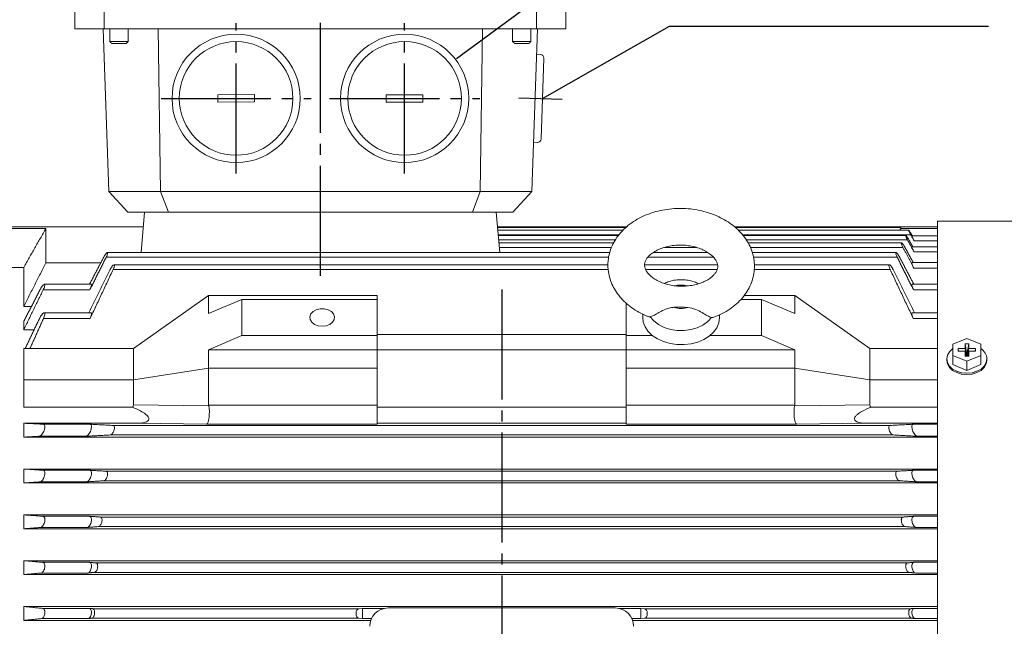
# Model space of a CAD drawing. Units: millimetres. Extents: x -791 to 339, y -413 to 475.
# Drawn here: x -566 to -298, y 28 to 194 of the extents above; entities that cross this region are included whole.
import ezdxf

# ---------------------------------------------------------------- set-up
doc = ezdxf.new("R2010")
doc.units = ezdxf.units.MM
doc.linetypes.add('EB_DASHDOT', pattern=[39, 30, -3, 3, -3])
doc.layers.get('0').update_dxf_attribs({"lineweight": 0})
doc.layers.add('CAXA1', color=1, linetype='EB_DASHDOT', lineweight=25)
doc.layers.add('CAXA4', color=3, linetype='Continuous', lineweight=25)
doc.styles.get("Standard").update_dxf_attribs({"font": 'txt', "bigfont": 'gbcbig.shx'})
doc.dimstyles.new('ISO-25', dxfattribs={"dimscale": 3, "dimtxt": 3.5, "dimasz": 3.5, "dimexe": 2, "dimexo": 0, "dimgap": 1, "dimtad": 1, "dimdec": 3, "dimdsep": 46, "dimtxsty": 'Standard', "dimcen": 0, "dimdle": 5, "dimadec": 0, "dimazin": 0, "dimtfac": 1, "dimtdec": 3, "dimtofl": 0, "dimtmove": 0, "dimatfit": 3, "dimfxl": 0, "dimarcsym": 0})

# ---------------------------------------------------------------- blocks, each defined once
blk = doc.blocks.new('*D2')
at = {"layer": 'CAXA4', "linetype": 'Continuous', "lineweight": 25}
for points in [[(-692.73, 226.03), (-682.23, 227.34), (-682.23, 224.72)], [(-484.23, 226.03), (-494.73, 227.34), (-494.73, 224.72)]]:
    blk.add_hatch(color=0, dxfattribs=at).paths.add_polyline_path(points, flags=0)
at = {"layer": 'CAXA4', "color": 0, "linetype": 'Continuous', "lineweight": 25}
for p, q in [((-692.73, 27.17), (-692.73, 232.03)), ((-484.23, 221.34), (-484.23, 232.03)), ((-692.73, 226.03), (-484.23, 226.03))]:
    blk.add_line(p, q, dxfattribs=at)
at = {"layer": 'CAXA4', "color": 0, "linetype": 'Continuous', "lineweight": 25, "insert": (-606.49, 241.47), "char_height": 10.5, "attachment_point": 1}
blk.add_mtext('\\fFangSong_GB2312|b0|i0|p0;208.5', dxfattribs=at)
blk = doc.blocks.new('CAXBLOCK0', base_point=(-447.03, 183.18))
at = {"layer": 'CAXA4', "linetype": 'Continuous', "lineweight": 25}
for p, q in [((-447.03, 183.18), (-388.96, 226.03)), ((-388.96, 226.03), (-303.61, 226.03))]:
    blk.add_line(p, q, dxfattribs=at)
at = {"layer": 'CAXA4', "linetype": 'Continuous', "lineweight": 25, "insert": (-377.19, 241.47), "char_height": 10.5, "attachment_point": 1}
blk.add_mtext('\\fFangSong_GB2312|b0|i0|p0;2XM32X1.5', dxfattribs=at)

msp = doc.modelspace()

# ---------------------------------------------------------------- linework, layer by layer
at = {"color": 7, "linetype": 'Continuous', "lineweight": 15}
for p, q in [((-551.2341, 191.3208), (-551.2341, 199.3208)), ((-551.2341, 191.3208), (-551.2341, 199.3208)), ((-543.2341, 191.3208), (-543.2341, 199.3208)), ((-425.2341, 191.3208), (-425.2341, 199.3208)), ((-417.2341, 191.3208), (-417.2341, 199.3208)), ((-543.2341, 191.3208), (-551.2341, 191.3208)), ((-541.9826, 146.8913), (-543.5341, 191.3208)), ((-541.9826, 146.8913), (-543.5341, 191.3208)), ((-425.2341, 191.3208), (-543.2341, 191.3208)), ((-528.5341, 191.3208), (-527.8915, 146.8913)), ((-527.8915, 146.8913), (-528.5341, 191.3208)), ((-440.5768, 146.8913), (-439.9341, 191.3208)), ((-426.4856, 146.8913), (-424.9341, 191.3208)), ((-417.2341, 191.3208), (-425.2341, 191.3208)), ((-541.7341, 187.8208), (-536.7341, 187.8208)), ((-541.0816, 187.3208), (-541.2341, 187.3208)), ((-537.2341, 187.3208), (-541.0816, 187.3208)), ((-431.7341, 187.8208), (-426.7341, 187.8208)), ((-431.0816, 187.3208), (-431.2341, 187.3208)), ((-427.2341, 187.3208), (-431.0816, 187.3208)), ((-502.2416, 173.3575), (-512.2413, 173.2841)), ((-512.2413, 173.2841), (-512.2266, 171.2842)), ((-502.2269, 171.3576), (-502.2416, 173.3575)), ((-502.2269, 171.3576), (-502.2416, 173.3575)), ((-466.2319, 173.3318), (-466.2363, 171.3318)), ((-456.2319, 173.3099), (-466.2319, 173.3318)), ((-456.2363, 171.3099), (-456.2319, 173.3099)), ((-456.2363, 171.3099), (-456.2319, 173.3099)), ((-512.2266, 171.2842), (-502.2269, 171.3576)), ((-466.2363, 171.3318), (-456.2363, 171.3099)), ((-541.9826, 146.8913), (-527.8915, 146.8913)), ((-536.7881, 141.3208), (-541.9826, 146.8913)), ((-527.8915, 146.8913), (-440.5768, 146.8913)), ((-525.7398, 141.3208), (-527.8915, 146.8913)), ((-442.7284, 141.3208), (-440.5768, 146.8913)), ((-440.5768, 146.8913), (-426.4856, 146.8913)), ((-426.4856, 146.8913), (-431.6802, 141.3208)), ((-532.2341, 141.3208), (-536.7881, 141.3208)), ((-533.2012, 130.2668), (-532.2341, 141.3208)), ((-532.2341, 141.3208), (-530.2938, 141.3208)), ((-525.7398, 141.3208), (-530.2938, 141.3208)), ((-442.7284, 141.3208), (-525.7398, 141.3208)), ((-438.1745, 141.3208), (-442.7284, 141.3208)), ((-438.1745, 141.3208), (-436.2341, 141.3208)), ((-431.6802, 141.3208), (-436.2341, 141.3208)), ((-435.267, 130.2668), (-436.2341, 141.3208)), ((-325.7341, 137.3208), (-325.7341, 137.1275)), ((-325.7341, 136.8659), (-325.7341, 137.1275)), ((-315.7341, 9.3208), (-315.7341, 138.8208)), ((-559.1719, 136.8263), (-572.2341, 136.8263)), ((-559.1719, 136.8263), (-559.1719, 127.4831)), ((-402.7094, 135.1125), (-435.691, 135.1125)), ((-323.0361, 135.1125), (-368.9919, 135.1125)), ((-325.7341, 136.8263), (-326.0152, 136.3405)), ((-325.7341, 136.8263), (-325.7341, 136.8659)), ((-325.7341, 136.8263), (-315.7341, 136.8263)), ((-403.7242, 133.7032), (-435.5677, 133.7032)), ((-323.9296, 133.7032), (-367.9456, 133.7032)), ((-322.1207, 133.4812), (-315.7341, 133.4812)), ((-404.7523, 131.6723), (-435.39, 131.6723)), ((-381.5738, 131.6723), (-390.3114, 131.6723)), ((-325.1729, 131.6723), (-366.8601, 131.6723)), ((-322.1675, 130.4752), (-315.7341, 130.4752)), ((-544.1798, 127.4831), (-559.1719, 127.4831)), ((-405.5075, 129.0062), (-542.7099, 129.0062)), ((-376.9104, 129.0062), (-394.8102, 129.0062)), ((-326.7583, 129.0062), (-366.01, 129.0062)), ((-565.2341, 126.2167), (-572.2341, 126.2167)), ((-565.2341, 126.2167), (-565.2341, 115.5308)), ((-405.6685, 125.6848), (-540.7913, 125.6848)), ((-375.8995, 125.6848), (-395.4591, 125.6848)), ((-328.6769, 125.6848), (-365.8047, 125.6848)), ((-322.2201, 126.0585), (-315.7341, 126.0585)), ((-547.1857, 120.0751), (-559.9122, 120.0751)), ((-535.2341, 104.0731), (-514.7341, 118.5688)), ((-514.7341, 118.5688), (-468.7341, 118.5688)), ((-468.7341, 118.5688), (-468.7341, 113.6191)), ((-354.7341, 118.5688), (-368.5181, 118.5688)), ((-354.7341, 118.5688), (-354.7341, 113.6191)), ((-334.2341, 104.0731), (-354.7341, 118.5688)), ((-322.2825, 120.0751), (-315.7341, 120.0751)), ((-505.7141, 117.5082), (-514.7341, 113.6191)), ((-505.7141, 107.6087), (-505.7141, 117.5082)), ((-505.7141, 117.5082), (-468.7341, 117.5082)), ((-468.7341, 117.5082), (-468.7341, 107.6087)), ((-400.7341, 116.4608), (-400.7341, 107.6087)), ((-400.7341, 116.4608), (-400.7341, 113.6191)), ((-363.7541, 117.5082), (-369.4145, 117.5082)), ((-363.7541, 117.5082), (-363.7541, 107.6087)), ((-363.7541, 117.5082), (-354.7341, 113.6191)), ((-565.2341, 115.5308), (-563.1296, 115.5308)), ((-565.2341, 111.4513), (-565.2341, 109.1939)), ((-547.1132, 112.2574), (-559.8397, 112.2574)), ((-468.7341, 110.4502), (-468.7341, 107.9622)), ((-322.355, 112.2574), (-315.7341, 112.2574)), ((-562.3921, 109.1939), (-565.2341, 109.1939)), ((-514.7341, 103.7196), (-505.7141, 107.6087)), ((-505.7141, 107.6087), (-468.7341, 107.6087)), ((-400.7341, 107.9622), (-468.7341, 107.9622)), ((-468.7341, 107.6087), (-468.7341, 103.7196)), ((-393.5604, 107.6087), (-400.7341, 107.6087)), ((-400.7341, 107.6087), (-400.7341, 103.7196)), ((-363.7541, 107.6087), (-377.9079, 107.6087)), ((-363.7541, 107.6087), (-354.7341, 103.7196)), ((-311.5341, 105.2709), (-307.7341, 106.8223)), ((-311.5341, 102.1682), (-311.5341, 105.2709)), ((-307.2341, 105.4166), (-308.2341, 105.4166)), ((-308.2341, 105.4166), (-308.2341, 104.0731)), ((-307.8125, 102.9972), (-308.2341, 105.4166)), ((-307.7341, 106.8223), (-303.9341, 105.2709)), ((-307.6557, 102.9972), (-307.2341, 105.4166)), ((-307.2341, 104.0731), (-307.2341, 105.4166)), ((-303.9341, 105.2709), (-303.9341, 102.1682)), ((-535.2341, 104.0731), (-565.2341, 104.0731)), ((-565.2341, 95.5879), (-565.2341, 104.0731)), ((-535.2341, 95.5879), (-535.2341, 104.0731)), ((-514.7341, 103.7196), (-468.7341, 103.7196)), ((-468.7341, 103.7196), (-468.7341, 98.7698)), ((-400.7341, 103.7196), (-468.7341, 103.7196)), ((-354.7341, 103.7196), (-400.7341, 103.7196)), ((-400.7341, 103.7196), (-400.7341, 98.7698)), ((-334.2341, 104.0731), (-315.7341, 104.0731)), ((-307.7341, 100.6169), (-311.5341, 102.1682)), ((-311.5341, 99.6934), (-311.5341, 102.1682)), ((-310.1341, 104.0731), (-310.1341, 103.366)), ((-308.2341, 104.0731), (-310.1341, 104.0731)), ((-310.0109, 103.366), (-310.1341, 104.0731)), ((-310.1341, 103.366), (-308.2341, 103.366)), ((-307.8768, 102.0225), (-308.2341, 104.0731)), ((-308.2341, 103.366), (-308.2341, 102.0225)), ((-307.9234, 102.0225), (-308.2341, 103.366)), ((-307.8125, 102.9972), (-307.8125, 102.0225)), ((-307.6557, 102.9972), (-307.8125, 102.9972)), ((-303.9341, 102.1682), (-307.7341, 100.6169)), ((-307.6557, 102.0225), (-307.6557, 102.9972)), ((-307.5915, 102.0225), (-307.2341, 104.0731)), ((-307.5448, 102.0225), (-307.2341, 103.366)), ((-305.3341, 104.0731), (-307.2341, 104.0731)), ((-307.2341, 102.0225), (-307.2341, 103.366)), ((-307.2341, 103.366), (-305.3341, 103.366)), ((-305.4573, 103.366), (-305.3341, 104.0731)), ((-305.3341, 103.366), (-305.3341, 104.0731)), ((-303.9341, 99.6934), (-303.9341, 102.1682)), ((-307.7341, 98.142), (-311.5341, 99.6934)), ((-308.2341, 102.0225), (-307.2341, 102.0225)), ((-307.7341, 98.142), (-307.7341, 100.6169)), ((-303.9341, 99.6934), (-307.7341, 98.142)), ((-535.2341, 95.5879), (-514.7341, 98.7698)), ((-514.7341, 98.7698), (-468.7341, 98.7698)), ((-468.7341, 98.7698), (-468.7341, 88.6008)), ((-354.7341, 98.7698), (-400.7341, 98.7698)), ((-400.7341, 98.7698), (-400.7341, 88.6008)), ((-334.2341, 95.5879), (-354.7341, 98.7698)), ((-354.7341, 98.7698), (-354.7341, 88.6008)), ((-565.2341, 88.0548), (-565.2341, 95.5879)), ((-535.2341, 95.5879), (-565.2341, 95.5879)), ((-535.2341, 88.7234), (-535.2341, 95.5879)), ((-334.2341, 95.5879), (-315.7341, 95.5879)), ((-535.2341, 88.7234), (-514.7187, 88.4621)), ((-354.7496, 88.4621), (-334.2341, 88.7234)), ((-535.5342, 88.0548), (-565.2341, 88.0548)), ((-514.7341, 88.6008), (-468.7341, 88.6008)), ((-468.7341, 88.6008), (-468.7341, 83.4803)), ((-400.7341, 88.0548), (-468.7341, 88.0548)), ((-400.7341, 88.6008), (-354.7341, 88.6008)), ((-400.7341, 83.4803), (-400.7341, 88.6008)), ((-333.934, 88.0548), (-315.7341, 88.0548)), ((-565.2341, 83.7208), (-565.2341, 79.9208)), ((-534.1894, 83.7208), (-565.2341, 83.7208)), ((-547.1132, 83.4376), (-559.8397, 83.4376)), ((-515.2988, 83.4803), (-534.1894, 83.7208)), ((-468.7341, 83.4803), (-515.2988, 83.4803)), ((-400.7341, 83.7208), (-468.7341, 83.7208)), ((-354.1695, 83.4803), (-400.7341, 83.4803)), ((-335.2788, 83.7208), (-354.1695, 83.4803)), ((-315.7341, 83.7208), (-335.2788, 83.7208)), ((-322.355, 83.4376), (-315.7341, 83.4376)), ((-328.6769, 83.1205), (-540.7913, 83.1205)), ((-315.7341, 79.9208), (-565.2341, 79.9208)), ((-548.1995, 80.1621), (-560.926, 80.1621)), ((-327.8854, 80.5213), (-541.5828, 80.5213)), ((-321.2687, 80.1621), (-315.7341, 80.1621)), ((-315.7341, 71.2208), (-565.2341, 71.2208)), ((-565.2341, 71.2208), (-565.2341, 67.4208)), ((-547.1857, 70.891), (-559.9122, 70.891)), ((-326.7583, 70.6202), (-542.7099, 70.6202)), ((-322.2825, 70.891), (-315.7341, 70.891)), ((-315.7341, 67.4208), (-565.2341, 67.4208)), ((-548.0555, 67.7161), (-560.782, 67.7161)), ((-326.0886, 68.0216), (-543.3797, 68.0216)), ((-321.4128, 67.7161), (-315.7341, 67.7161)), ((-315.7341, 58.7208), (-565.2341, 58.7208)), ((-565.2341, 58.7208), (-565.2341, 54.9208)), ((-547.2482, 58.3342), (-559.9747, 58.3342)), ((-325.1729, 58.1199), (-544.2954, 58.1199)), ((-322.2201, 58.3342), (-315.7341, 58.3342)), ((-315.7341, 54.9208), (-565.2341, 54.9208)), ((-547.9084, 55.2821), (-560.6349, 55.2821)), ((-324.6333, 55.522), (-544.835, 55.522)), ((-321.5599, 55.2821), (-315.7341, 55.2821)), ((-315.7341, 46.2208), (-565.2341, 46.2208)), ((-565.2341, 46.2208), (-565.2341, 42.4208)), ((-547.3007, 45.7708), (-560.0272, 45.7708)), ((-322.1675, 45.7708), (-315.7341, 45.7708)), ((-323.527, 43.0226), (-545.9413, 43.0226)), ((-323.9296, 45.6194), (-545.5386, 45.6194)), ((-315.7341, 42.4208), (-565.2341, 42.4208)), ((-547.7638, 42.8558), (-560.4903, 42.8558)), ((-321.7044, 42.8558), (-315.7341, 42.8558)), ((-315.7341, 33.7208), (-565.2341, 33.7208)), ((-565.2341, 33.7208), (-565.2341, 29.9208)), ((-547.3475, 33.2093), (-560.074, 33.2093)), ((-473.7686, 33.1188), (-546.4322, 33.1188)), ((-472.7341, 33.2182), (-473.7686, 33.1188)), ((-472.7341, 33.2182), (-472.7341, 30.4161)), ((-466.7419, 33.2182), (-472.7341, 33.2182)), ((-403.7341, 33.3208), (-465.7341, 33.3208)), ((-396.7341, 33.2182), (-402.7263, 33.2182)), ((-396.7341, 30.4161), (-396.7341, 33.2182)), ((-395.6997, 33.1188), (-396.7341, 33.2182)), ((-323.0361, 33.1188), (-395.6997, 33.1188)), ((-322.1207, 33.2093), (-315.7341, 33.2093)), ((-470.4712, 29.9208), (-565.2341, 29.9208)), ((-547.6308, 30.426), (-560.3573, 30.426)), ((-473.7716, 30.5231), (-546.693, 30.5231)), ((-473.7716, 30.5231), (-472.7341, 30.4161)), ((-472.7341, 30.4161), (-470.2739, 30.4161)), ((-399.1943, 30.4161), (-396.7341, 30.4161)), ((-315.7341, 29.9208), (-398.997, 29.9208)), ((-396.7341, 30.4161), (-395.6967, 30.5231)), ((-322.7752, 30.5231), (-395.6967, 30.5231)), ((-321.8375, 30.426), (-315.7341, 30.426))]:
    msp.add_line(p, q, dxfattribs=at)
at = {"linetype": 'Continuous', "lineweight": 0}
for p, q in [((-425.1775, 184.3502), (-424.1782, 184.3153)), ((-423.9814, 161.2944), (-423.2137, 183.281)), ((-426.0151, 160.3648), (-425.0157, 160.3299))]:
    msp.add_line(p, q, dxfattribs=at)
at = {"color": 7, "linetype": 'Continuous', "lineweight": 15}
for points in [[(-527.8915, 146.8913), (-527.8915, 146.8913)], [(-483.7341, 110.1543), (-482.6301, 110.2845), (-481.6458, 110.6612), (-480.8878, 111.2435), (-480.4382, 111.9682), (-480.3457, 112.757), (-480.6205, 113.5242), (-481.2327, 114.1867), (-482.1159, 114.6728), (-483.1745, 114.9298), (-484.2937, 114.9298), (-485.3523, 114.6728), (-486.2356, 114.1867), (-486.8478, 113.5242), (-487.1225, 112.757), (-487.0301, 111.9682), (-486.5805, 111.2435), (-485.8224, 110.6612), (-484.8381, 110.2845), (-483.7341, 110.1543)], [(-396.1583, 113.4491), (-396.2328, 112.6765), (-396.0847, 111.3104), (-395.5842, 109.9868), (-394.7482, 108.7507), (-393.6052, 107.6444), (-392.1942, 106.7053), (-390.5632, 105.9656), (-388.7678, 105.4504), (-386.8691, 105.1773), (-384.9317, 105.1555), (-383.0216, 105.3858), (-381.2039, 105.8604), (-379.5405, 106.5631), (-378.088, 107.4699), (-376.8959, 108.55), (-376.0047, 109.7666), (-375.4449, 111.0783), (-375.2355, 112.4404), (-375.279, 113.2443)], [(-377.4185, 112.5731), (-378.4459, 111.4539), (-379.7704, 110.5034), (-381.3377, 109.7603), (-383.0842, 109.2549), (-384.9386, 109.0078), (-386.8254, 109.029), (-388.6678, 109.3177), (-390.3907, 109.8621), (-391.9238, 110.6401), (-393.2048, 111.6199), (-394.1815, 112.7616)], [(-302.2341, 101.2447), (-302.4215, 100.2381), (-302.971, 99.3002), (-303.845, 98.4947), (-304.9841, 97.8767), (-306.3106, 97.4881), (-307.7341, 97.3556), (-309.1576, 97.4881), (-310.4841, 97.8767), (-311.6232, 98.4947), (-312.4973, 99.3002), (-313.0467, 100.2381), (-313.2341, 101.2447), (-313.0467, 102.2513), (-312.4973, 103.1893), (-311.6232, 103.9947), (-311.509, 104.0731)], [(-302.2341, 100.8912), (-302.4215, 99.8846), (-302.971, 98.9466), (-303.845, 98.1412), (-304.9841, 97.5231), (-306.3106, 97.1346), (-307.7341, 97.0021), (-309.1576, 97.1346), (-310.4841, 97.5231), (-311.6232, 98.1412), (-312.4973, 98.9466), (-313.0467, 99.8846), (-313.2341, 100.8912), (-313.2341, 100.8912)]]:
    msp.add_lwpolyline(points, dxfattribs=at)
for centre in [(-507.2341, 172.3208), (-461.2341, 172.3208)]:
    msp.add_circle(centre, 17.5, dxfattribs=at)
at = {"linetype": 'Continuous', "lineweight": 0}
for centre in [(-507.2341, 172.3208), (-461.2341, 172.3208)]:
    msp.add_circle(centre, 15.5126, dxfattribs=at)
for centre, start, end in [((-424.2131, 183.3159), 358, 88), ((-424.9808, 161.3293), 268, 358)]:
    msp.add_arc(centre, 1, start, end, dxfattribs=at)
at = {"color": 7, "linetype": 'Continuous', "lineweight": 15}
for centre, radius, start, end in [((-385.7327, 115.167), 6.2452, 74.722935, 106.980591), ((-385.7328, 121.2394), 6.2212, 251.690477, 287.020824), ((-305.8308, 100.9897), 3.6057, 4.054912, 58.2629), ((-465.7341, 28.3208), 5, 90, 180), ((-403.7341, 28.3208), 5, 0, 90)]:
    msp.add_arc(centre, radius, start, end, dxfattribs=at)
for centre, major_axis, ratio, start_param, end_param in [((-543.4863, 86.8384), (8.2357, 2.023), 0.25762484, 5.94948039, 6.21998616), ((-325.982, 86.8384), (8.2357, -2.023), 0.25762484, 3.2047918, 3.47529757), ((-515.2988, 86.4794), (0.0191, 3), 0.25238515, 3.16681321, 5.43600248), ((-507.0466, 86.4794), (7.6656, -2.2754), 0.25505274, 3.2171572, 3.28054871), ((-354.1695, 86.4794), (-0.0191, 3), 0.25238515, 0.84718282, 3.11637209), ((-362.4216, 86.4794), (7.6656, 2.2754), 0.25505274, 6.14422925, 6.20762076), ((-473.727, 31.8208), (0, 1.3), 0.57735027, 0.05541104, 3.08212862), ((-395.7413, 31.8208), (0, 1.3), 0.57735027, 3.20105669, 6.22777427)]:
    msp.add_ellipse(centre, major_axis=major_axis, ratio=ratio, start_param=start_param, end_param=end_param, dxfattribs=at)
for points in [[(-541.7341, 191.3208), (-541.7341, 187.8208)], [(-536.7341, 187.8208), (-536.7341, 191.3208)], [(-431.7341, 191.3208), (-431.7341, 187.8208)], [(-426.7341, 187.8208), (-426.7341, 191.3208)], [(-541.7341, 187.8208), (-541.2341, 187.3208)], [(-537.2341, 187.3208), (-536.7341, 187.8208)], [(-431.7341, 187.8208), (-431.2341, 187.3208)], [(-427.2341, 187.3208), (-426.7341, 187.8208)], [(-532.5841, 137.3208), (-573.7341, 137.3208)], [(-400.6209, 137.3208), (-435.8842, 137.3208)], [(-400.8177, 137.1275), (-435.8673, 137.1275)], [(-325.7379, 137.3208), (-371.1595, 137.3208)], [(-325.7341, 137.1275), (-370.9412, 137.1275)], [(-315.7341, 137.3208), (-325.7341, 137.3208)], [(-238.1959, 138.8208), (-315.7341, 138.8208)], [(-559.1719, 136.8263), (-565.2341, 126.2167)], [(-401.6189, 136.3405), (-435.7984, 136.3405)], [(-402.839, 134.9423), (-435.6761, 134.9423)], [(-323.5921, 136.3405), (-370.1189, 136.3405)], [(-324.4046, 134.9423), (-368.8555, 134.9423)], [(-322.1207, 133.4812), (-323.0361, 135.1125)], [(-322.7752, 135.1178), (-322.5913, 134.798)], [(-315.7341, 134.798), (-322.7341, 134.798)], [(-404.1493, 132.9227), (-435.4994, 132.9227)], [(-325.5646, 132.9227), (-367.4813, 132.9227)], [(-322.1675, 130.4752), (-323.9296, 133.7032)], [(-323.527, 133.7094), (-322.486, 131.866)], [(-315.7341, 131.866), (-322.7341, 131.866)], [(-405.2516, 130.2668), (-542.4045, 130.2668)], [(-378.4196, 130.2668), (-393.3716, 130.2668)], [(-327.0647, 130.2668), (-366.318, 130.2668)], [(-322.2201, 126.0585), (-325.1729, 131.6723)], [(-324.6333, 131.6782), (-322.3605, 127.5275)], [(-565.2341, 115.5308), (-559.1719, 127.4831)], [(-547.2523, 121.6153), (-543.3797, 129.0112)], [(-542.7099, 129.0062), (-547.1857, 120.0751)], [(-405.728, 126.9542), (-540.568, 126.9542)], [(-375.7925, 126.9542), (-395.7276, 126.9542)], [(-328.8969, 126.9542), (-365.7672, 126.9542)], [(-322.2825, 120.0751), (-326.7583, 129.0062)], [(-326.0886, 129.0112), (-322.216, 121.6153)], [(-315.7341, 127.5275), (-322.7341, 127.5275)], [(-547.4137, 113.857), (-541.5828, 125.6889)], [(-540.7913, 125.6848), (-547.1132, 112.2574)], [(-322.355, 112.2574), (-328.6769, 125.6848)], [(-327.8854, 125.6889), (-322.0545, 113.857)], [(-546.7341, 121.6153), (-559.5764, 121.6153)], [(-315.7341, 121.6153), (-322.7341, 121.6153)], [(-565.2341, 111.4513), (-560.782, 120.0813)], [(-559.9122, 120.0751), (-565.2341, 109.1939)], [(-514.7341, 118.5688), (-514.7341, 113.6191)], [(-546.9075, 113.857), (-559.634, 113.857)], [(-315.7341, 113.857), (-322.5607, 113.857)], [(-564.8388, 104.0731), (-560.926, 112.2625)], [(-559.8397, 112.2574), (-563.5212, 104.0731)], [(-514.7341, 103.7196), (-514.7341, 98.7698)], [(-354.7341, 103.7196), (-354.7341, 98.7698)], [(-334.2341, 95.5879), (-334.2341, 104.0731)], [(-313.2341, 101.2447), (-313.2341, 100.8912)], [(-302.2341, 100.8912), (-302.2341, 101.2447)], [(-514.7341, 98.7698), (-514.7341, 88.6008)], [(-334.2341, 88.7234), (-334.2341, 95.5879)], [(-565.2341, 83.7208), (-559.8397, 83.4376)], [(-547.1132, 83.4376), (-540.7913, 83.1205)], [(-328.6769, 83.1205), (-322.355, 83.4376)], [(-560.926, 80.1621), (-565.2341, 79.9208)], [(-541.5828, 80.5213), (-548.1995, 80.1621)], [(-321.2687, 80.1621), (-327.8854, 80.5213)], [(-565.2341, 71.2208), (-559.9122, 70.891)], [(-547.1857, 70.891), (-542.7099, 70.6202)], [(-326.7583, 70.6202), (-322.2825, 70.891)], [(-560.782, 67.7161), (-565.2341, 67.4208)], [(-543.3797, 68.0216), (-548.0555, 67.7161)], [(-321.4128, 67.7161), (-326.0886, 68.0216)], [(-565.2341, 58.7208), (-559.9747, 58.3342)], [(-547.2482, 58.3342), (-544.2954, 58.1199)], [(-325.1729, 58.1199), (-322.2201, 58.3342)], [(-560.6349, 55.2821), (-565.2341, 54.9208)], [(-544.835, 55.522), (-547.9084, 55.2821)], [(-321.5599, 55.2821), (-324.6333, 55.522)], [(-565.2341, 46.2208), (-560.0272, 45.7708)], [(-547.3007, 45.7708), (-545.5386, 45.6194)], [(-323.9296, 45.6194), (-322.1675, 45.7708)], [(-545.9413, 43.0226), (-547.7638, 42.8558)], [(-321.7044, 42.8558), (-323.527, 43.0226)], [(-560.4903, 42.8558), (-565.2341, 42.4208)], [(-565.2341, 33.7208), (-560.074, 33.2093)], [(-547.3475, 33.2093), (-546.4322, 33.1188)], [(-323.0361, 33.1188), (-322.1207, 33.2093)], [(-560.3573, 30.426), (-565.2341, 29.9208)], [(-546.693, 30.5231), (-547.6308, 30.426)], [(-321.8375, 30.426), (-322.7752, 30.5231)]]:
    msp.add_open_spline(points, degree=1, dxfattribs=at)
for points, knots in [([(-376.8314, 112.6495), (-376.416, 112.7988), (-375.2235, 113.2275), (-373.4193, 114.1926), (-371.4544, 115.5136), (-369.7323, 117.0507), (-368.2828, 118.7612), (-367.1394, 120.6122), (-366.3216, 122.5597), (-365.837, 124.5606), (-365.6827, 126.5745), (-365.8495, 128.5664), (-366.3247, 130.5065), (-367.0953, 132.3707), (-368.1492, 134.1387), (-369.4756, 135.7908), (-371.0609, 137.3056), (-372.8863, 138.6594), (-374.9249, 139.8286), (-377.1431, 140.7922), (-379.502, 141.5334), (-381.9614, 142.0407), (-384.4816, 142.3071), (-387.0243, 142.3285), (-389.5519, 142.1035), (-392.027, 141.6324), (-394.4124, 140.9173), (-396.6703, 139.9627), (-398.7608, 138.7765), (-400.6426, 137.3724), (-402.2746, 135.7725), (-403.6199, 134.0081), (-404.6525, 132.1185), (-405.3504, 130.1475), (-405.6868, 128.3824), (-405.7197, 127.2876), (-405.7322, 126.8692)], [0, 0, 0, 0, 1.25742385, 3.61018301, 5.96344711, 8.30596874, 10.62278393, 12.899436, 15.12754155, 17.30796874, 19.45029684, 21.56991384, 23.68105705, 25.80026479, 27.9437351, 30.1228545, 32.34214906, 34.59875903, 36.88427083, 39.18824952, 41.5017612, 43.81821137, 46.13625748, 48.45679191, 50.78174607, 53.11283181, 55.45205655, 57.80003991, 60.15393606, 62.50497394, 64.84032067, 67.14456848, 69.4048015, 71.6156926, 73.78137815, 75.12062265, 75.12062265, 75.12062265, 75.12062265]), ([(-325.845, 137.1275), (-325.8139, 137.1817), (-325.7461, 137.2999), (-325.7408, 137.3092), (-325.7379, 137.3142)], [0, 0, 0, 0, 0.098818902, 0.215228411, 0.215228411, 0.215228411, 0.215228411]), ([(-326.0194, 136.3405), (-326.0124, 136.3528), (-325.9158, 136.5224), (-325.8187, 136.7035), (-325.7477, 136.8399), (-325.7341, 136.8659)], [0, 0, 0, 0, 0.03542485, 0.490549684, 0.59785604, 0.59785604, 0.59785604, 0.59785604]), ([(-323.9296, 133.7032), (-324.0107, 133.8561), (-324.1734, 134.1628), (-324.3521, 134.5642), (-324.4418, 134.8334), (-324.4434, 134.9509), (-324.3776, 134.9421), (-324.2536, 134.8215), (-324.0717, 134.5861), (-323.8351, 134.2324), (-323.644, 133.9154), (-323.5403, 133.7328), (-323.527, 133.7094)], [0, 0, 0, 0, 0.35345541, 0.70862374, 1.02243638, 1.29582784, 1.55462952, 1.82314723, 2.11943141, 2.45484888, 2.8293932, 2.88456472, 2.88456472, 2.88456472, 2.88456472]), ([(-323.0361, 135.1125), (-323.122, 135.2687), (-323.2943, 135.5818), (-323.4928, 135.9854), (-323.6023, 136.25), (-323.6192, 136.3553), (-323.5654, 136.3305), (-323.4525, 136.1954), (-323.282, 135.9504), (-323.0494, 135.5859), (-322.8719, 135.2828), (-322.7752, 135.1178)], [0, 0, 0, 0, 0.36097365, 0.72359826, 1.04477521, 1.32169787, 1.57885517, 1.84145761, 2.12855602, 2.45289852, 2.84033446, 2.84033446, 2.84033446, 2.84033446]), ([(-322.1207, 133.4812), (-322.2126, 133.6484), (-322.3968, 133.9835), (-322.6105, 134.419), (-322.7222, 134.6936), (-322.7486, 134.8053), (-322.7206, 134.7891), (-322.7144, 134.7855)], [0, 0, 0, 0, 0.37921026, 0.76014745, 1.09753146, 1.3885596, 1.46983125, 1.46983125, 1.46983125, 1.46983125]), ([(-395.7322, 126.8692), (-395.7293, 126.9587), (-395.7189, 127.2705), (-395.5918, 127.7947), (-395.2308, 128.5158), (-394.6376, 129.273), (-393.7784, 130.0428), (-392.6411, 130.7735), (-391.2898, 131.3965), (-389.7588, 131.8807), (-388.0937, 132.2), (-386.3476, 132.3362), (-384.5789, 132.2807), (-382.8493, 132.0353), (-381.2195, 131.6132), (-379.745, 131.0389), (-378.4726, 130.3468), (-377.4368, 129.5802), (-376.6562, 128.7886), (-376.1277, 128.0198), (-375.8243, 127.304), (-375.7072, 126.6245), (-375.7651, 125.9753), (-376.0259, 125.2585), (-376.4878, 124.5315), (-377.1901, 123.7762), (-378.1572, 123.0289), (-379.3906, 122.3414), (-380.8251, 121.7751), (-382.4207, 121.3599), (-384.1279, 121.1186), (-385.8913, 121.0653), (-387.6505, 121.2044), (-389.3439, 121.529), (-390.9125, 122.0209), (-392.3041, 122.6513), (-393.4771, 123.3817), (-394.4029, 124.1654), (-395.0724, 124.9526), (-395.4965, 125.6999), (-395.7015, 126.3304), (-395.7226, 126.6997), (-395.7322, 126.8692)], [0, 0, 0, 0, 0.59831442, 2.08460906, 3.37071599, 4.57121647, 5.84703714, 7.08268542, 8.30796447, 9.53367828, 10.76419301, 11.99979632, 13.23809425, 14.47543629, 15.70694703, 16.92982019, 18.14335266, 19.35084713, 20.5604729, 21.78867056, 23.07094427, 24.47665792, 26.14533627, 27.50679746, 28.74373898, 29.92181917, 31.17333195, 32.40195538, 33.6270083, 34.85450839, 36.08740594, 37.3245687, 38.56296183, 39.79819453, 41.0261965, 42.2449113, 43.45508483, 44.66262642, 45.87733302, 47.12326429, 48.44772494, 49.57212798, 49.57212798, 49.57212798, 49.57212798]), ([(-325.1729, 131.6723), (-325.2487, 131.8218), (-325.4008, 132.1217), (-325.5594, 132.5199), (-325.6306, 132.7936), (-325.618, 132.9234), (-325.5408, 132.9304), (-325.4058, 132.8242), (-325.213, 132.5985), (-324.9673, 132.248), (-324.7646, 131.915), (-324.6538, 131.7153), (-324.6333, 131.6782)], [0, 0, 0, 0, 0.3456255, 0.69296696, 1.00039414, 1.27176177, 1.53352694, 1.80906018, 2.11543816, 2.46249665, 2.84713995, 2.93478327, 2.93478327, 2.93478327, 2.93478327]), ([(-322.1675, 130.4752), (-322.258, 130.6464), (-322.4393, 130.9896), (-322.6391, 131.4418), (-322.7342, 131.7371), (-322.7446, 131.8659), (-322.7049, 131.8544), (-322.6931, 131.851)], [0, 0, 0, 0, 0.38321464, 0.76827979, 1.1085704, 1.40543061, 1.5308408, 1.5308408, 1.5308408, 1.5308408]), ([(-543.3797, 129.0112), (-543.2723, 129.2027), (-543.072, 129.5602), (-542.7699, 129.976), (-542.5267, 130.2298), (-542.3671, 130.294), (-542.3077, 130.1881), (-542.3298, 129.97), (-542.4151, 129.6757), (-542.546, 129.3427), (-542.6576, 129.1137), (-542.7099, 129.0062)], [0, 0, 0, 0, 0.45703128, 0.85301762, 1.2503769, 1.60818887, 1.91355225, 2.1849013, 2.45005435, 2.7317866, 2.98126139, 2.98126139, 2.98126139, 2.98126139]), ([(-326.7583, 129.0062), (-326.8285, 129.1522), (-326.9693, 129.445), (-327.1078, 129.839), (-327.1612, 130.1164), (-327.1352, 130.2579), (-327.0469, 130.2801), (-326.901, 130.1878), (-326.6974, 129.9715), (-326.4433, 129.6241), (-326.2308, 129.2765), (-326.1151, 129.0608), (-326.0886, 129.0112)], [0, 0, 0, 0, 0.337286, 0.67624347, 0.97786936, 1.24822814, 1.51386749, 1.79718171, 2.11423066, 2.47307645, 2.86717073, 2.98464917, 2.98464917, 2.98464917, 2.98464917]), ([(-541.5828, 125.6889), (-541.4955, 125.8524), (-541.3201, 126.1803), (-541.0307, 126.5919), (-540.7641, 126.8795), (-540.562, 126.9851), (-540.459, 126.9048), (-540.4477, 126.6947), (-540.5064, 126.4059), (-540.6211, 126.0592), (-540.7333, 125.8125), (-540.7913, 125.6848)], [0, 0, 0, 0, 0.38974521, 0.7821412, 1.18931127, 1.57214975, 1.90329214, 2.18909027, 2.4563156, 2.73087284, 3.02557575, 3.02557575, 3.02557575, 3.02557575]), ([(-405.7322, 126.8692), (-405.7179, 126.4208), (-405.6825, 125.3122), (-405.3404, 123.5638), (-404.6753, 121.6706), (-403.7178, 119.867), (-402.4856, 118.1718), (-400.9881, 116.6077), (-399.2463, 115.1906), (-397.269, 113.971), (-395.7457, 113.1821), (-394.8552, 112.8725), (-394.7336, 112.8302)], [0, 0, 0, 0, 1.40547528, 3.47459127, 5.54517651, 7.63441356, 9.75535548, 11.91491931, 14.11277366, 16.34222474, 18.59329901, 18.94930702, 18.94930702, 18.94930702, 18.94930702]), ([(-328.6769, 125.6848), (-328.7413, 125.8273), (-328.8703, 126.113), (-328.9889, 126.502), (-329.0254, 126.7823), (-328.9865, 126.9347), (-328.8871, 126.9711), (-328.7301, 126.8917), (-328.5158, 126.6838), (-328.2542, 126.3389), (-328.0343, 125.9787), (-327.9163, 125.749), (-327.8854, 125.6889)], [0, 0, 0, 0, 0.32862137, 0.65883463, 0.9551338, 1.22529475, 1.49555254, 1.78725944, 2.11538901, 2.48590341, 2.88840412, 3.03102059, 3.03102059, 3.03102059, 3.03102059]), ([(-322.2201, 126.0585), (-322.3078, 126.2333), (-322.4837, 126.5836), (-322.6662, 127.0517), (-322.7429, 127.3681), (-322.7352, 127.5185), (-322.6814, 127.514), (-322.6617, 127.5123)], [0, 0, 0, 0, 0.3867631, 0.77542779, 1.11982344, 1.42480935, 1.60170963, 1.60170963, 1.60170963, 1.60170963]), ([(-559.9122, 120.0751), (-559.8293, 120.2518), (-559.6629, 120.6061), (-559.503, 121.0844), (-559.4456, 121.4237), (-559.4831, 121.6006), (-559.5957, 121.6331), (-559.7786, 121.525), (-560.0319, 121.2634), (-560.3455, 120.8393), (-560.6072, 120.4111), (-560.7487, 120.144), (-560.782, 120.0813)], [0, 0, 0, 0, 0.40746735, 0.81690307, 1.18246436, 1.51236814, 1.83868906, 2.18813668, 2.57978683, 3.02262186, 3.50724229, 3.65610051, 3.65610051, 3.65610051, 3.65610051]), ([(-547.1857, 120.0751), (-547.1028, 120.2517), (-546.9365, 120.6058), (-546.7761, 121.0854), (-546.7205, 121.4207), (-546.7494, 121.5958), (-546.8198, 121.601), (-546.8499, 121.6032)], [0, 0, 0, 0, 0.38736577, 0.77660617, 1.12413502, 1.43776564, 1.67222214, 1.67222214, 1.67222214, 1.67222214]), ([(-380.9606, 121.7722), (-381.3497, 121.9553), (-382.2455, 122.3769), (-383.793, 122.7481), (-385.5318, 122.922), (-387.3043, 122.8081), (-388.9299, 122.4756), (-389.8848, 122.0496), (-390.303, 121.863)], [0, 0, 0, 0, 1.3053988, 3.00494462, 4.73546893, 6.48952409, 8.27040471, 9.65767469, 9.65767469, 9.65767469, 9.65767469]), ([(-322.2825, 120.0751), (-322.3655, 120.2517), (-322.5318, 120.6058), (-322.6922, 121.0854), (-322.7477, 121.4207), (-322.7189, 121.5958), (-322.6485, 121.601), (-322.6183, 121.6032)], [0, 0, 0, 0, 0.38736361, 0.7766052, 1.12413338, 1.43776386, 1.67222025, 1.67222025, 1.67222025, 1.67222025]), ([(-559.8397, 112.2574), (-559.7638, 112.434), (-559.6116, 112.7882), (-559.4789, 113.2725), (-559.4467, 113.6261), (-559.506, 113.8249), (-559.6403, 113.8799), (-559.8472, 113.7877), (-560.1258, 113.5299), (-560.4607, 113.0952), (-560.7397, 112.6358), (-560.8868, 112.3411), (-560.926, 112.2625)], [0, 0, 0, 0, 0.40600197, 0.81386713, 1.18259666, 1.52312547, 1.86768674, 2.24210917, 2.66416553, 3.13943143, 3.65172491, 3.83792284, 3.83792284, 3.83792284, 3.83792284]), ([(-547.1132, 112.2574), (-547.0373, 112.434), (-546.8851, 112.788), (-546.7521, 113.2732), (-546.7211, 113.624), (-546.7748, 113.826), (-546.8645, 113.8432), (-546.9075, 113.8514)], [0, 0, 0, 0, 0.38451994, 0.77080332, 1.12002294, 1.44253398, 1.73937066, 1.73937066, 1.73937066, 1.73937066]), ([(-394.1815, 112.7616), (-393.9016, 112.8452), (-393.342, 113.0123), (-392.1603, 113.6997), (-390.7542, 114.514), (-389.233, 115.1655), (-388.1601, 115.2818), (-387.6872, 115.3331)], [0, 0, 0, 0, 1.39821391, 2.79587572, 4.21666481, 5.79744116, 7.04388058, 7.04388058, 7.04388058, 7.04388058]), ([(-387.6872, 115.3331), (-387.0571, 115.3637), (-385.7969, 115.4249), (-384.5401, 115.3354), (-383.9117, 115.2906)], [0, 0, 0, 0, 1.88936574, 3.77872308, 3.77872308, 3.77872308, 3.77872308]), ([(-383.9117, 115.2906), (-383.1574, 115.1609), (-381.7699, 114.9223), (-379.9723, 113.8652), (-378.5578, 112.9981), (-377.7751, 112.6476), (-377.4583, 112.5815), (-377.4185, 112.5731)], [0, 0, 0, 0, 2.01296717, 3.70265783, 5.40104134, 6.87904444, 7.09170926, 7.09170926, 7.09170926, 7.09170926]), ([(-322.355, 112.2574), (-322.4309, 112.434), (-322.5831, 112.788), (-322.7161, 113.2732), (-322.7471, 113.624), (-322.6935, 113.826), (-322.6037, 113.8432), (-322.5607, 113.8514)], [0, 0, 0, 0, 0.38451817, 0.77080394, 1.12002335, 1.44253445, 1.73937119, 1.73937119, 1.73937119, 1.73937119]), ([(-394.1815, 112.7616), (-394.2188, 112.7558), (-394.4143, 112.7253), (-394.5829, 112.8059), (-394.7194, 112.8711)], [0, 0, 0, 0, 0.106150959, 0.556047378, 0.556047378, 0.556047378, 0.556047378]), ([(-376.8193, 112.6214), (-376.8216, 112.6195), (-376.9779, 112.4889), (-377.1998, 112.5313), (-377.4185, 112.5731)], [0, 0, 0, 0, 0.008695142, 0.602664746, 0.602664746, 0.602664746, 0.602664746]), ([(-534.1894, 83.7208), (-533.6225, 83.7379), (-532.8512, 83.7612), (-531.9274, 84.002), (-531.463, 84.2224), (-531.1714, 84.5055), (-531.0567, 84.7877), (-531.0754, 85.1344), (-531.3296, 85.6427), (-532.0718, 86.3425), (-533.2789, 87.0939), (-534.5218, 87.6615), (-535.2893, 87.9597), (-535.5342, 88.0548)], [0, 0, 0, 0, 1.53920632, 2.09398498, 2.65283642, 3.00337387, 3.35577518, 3.68095536, 4.22667517, 5.27352256, 6.88010765, 8.49366627, 9.24966669, 9.24966669, 9.24966669, 9.24966669]), ([(-333.934, 88.0548), (-334.7883, 87.7049), (-336.1054, 87.1655), (-337.4863, 86.2659), (-338.1226, 85.6418), (-338.3762, 85.1839), (-338.4221, 84.8194), (-338.3051, 84.5165), (-338.0259, 84.2405), (-337.4707, 83.9607), (-336.5145, 83.7548), (-335.7237, 83.7331), (-335.2788, 83.7208)], [0, 0, 0, 0, 2.65981521, 4.10101591, 4.96134977, 5.48116193, 5.86303429, 6.24808123, 6.57502796, 7.08729139, 8.03288012, 9.24849565, 9.24849565, 9.24849565, 9.24849565]), ([(-560.926, 80.1621), (-560.8193, 80.1906), (-560.6053, 80.2477), (-560.243, 80.6052), (-559.9004, 81.1229), (-559.6286, 81.751), (-559.4782, 82.3512), (-559.4468, 82.8309), (-559.5077, 83.1707), (-559.6392, 83.389), (-559.7719, 83.4212), (-559.8397, 83.4376)], [0, 0, 0, 0, 0.50808327, 1.01939862, 1.5567213, 2.07021734, 2.51867663, 2.90354739, 3.25788208, 3.6167854, 3.99214149, 3.99214149, 3.99214149, 3.99214149]), ([(-548.1995, 80.1621), (-548.0928, 80.1906), (-547.8788, 80.2477), (-547.5166, 80.6052), (-547.1739, 81.1229), (-546.9021, 81.751), (-546.7517, 82.3512), (-546.7203, 82.8309), (-546.7812, 83.1707), (-546.9127, 83.389), (-547.0454, 83.4212), (-547.1132, 83.4376)], [0, 0, 0, 0, 0.50807979, 1.01939424, 1.55671856, 2.0702137, 2.5186722, 2.90354227, 3.25787698, 3.61677966, 3.99213303, 3.99213303, 3.99213303, 3.99213303]), ([(-321.2687, 80.1621), (-321.3754, 80.1906), (-321.5895, 80.2477), (-321.9517, 80.6052), (-322.2944, 81.1229), (-322.5661, 81.751), (-322.7166, 82.3512), (-322.7479, 82.8309), (-322.6871, 83.1707), (-322.5556, 83.389), (-322.4228, 83.4212), (-322.355, 83.4376)], [0, 0, 0, 0, 0.50808009, 1.01939757, 1.5567222, 2.07021552, 2.51867299, 2.90354389, 3.25787944, 3.61678234, 3.99213592, 3.99213592, 3.99213592, 3.99213592]), ([(-540.7913, 83.1205), (-540.727, 83.1038), (-540.598, 83.0705), (-540.4793, 82.8385), (-540.4428, 82.5093), (-540.4817, 82.1362), (-540.5811, 81.7494), (-540.7381, 81.3589), (-540.9525, 80.9871), (-541.214, 80.6826), (-541.434, 80.5416), (-541.552, 80.5255), (-541.5828, 80.5213)], [0, 0, 0, 0, 0.34451151, 0.69068636, 1.0013108, 1.28453885, 1.56786389, 1.87367011, 2.21767422, 2.60609711, 3.02806185, 3.17757351, 3.17757351, 3.17757351, 3.17757351]), ([(-327.8854, 80.5213), (-327.9728, 80.5441), (-328.1482, 80.5899), (-328.4376, 80.8778), (-328.7042, 81.2929), (-328.9063, 81.7901), (-329.0093, 82.2593), (-329.0206, 82.6339), (-328.9618, 82.903), (-328.8471, 83.0804), (-328.735, 83.1068), (-328.6769, 83.1205)], [0, 0, 0, 0, 0.40930674, 0.8214027, 1.24900247, 1.65106043, 1.99882527, 2.29897463, 2.57961395, 2.86795636, 3.17745041, 3.17745041, 3.17745041, 3.17745041]), ([(-560.782, 67.7161), (-560.6516, 67.755), (-560.409, 67.8276), (-560.0382, 68.2433), (-559.7355, 68.779), (-559.5309, 69.3851), (-559.449, 69.9303), (-559.4685, 70.3583), (-559.5666, 70.6667), (-559.7198, 70.8506), (-559.8513, 70.8782), (-559.9122, 70.891)], [0, 0, 0, 0, 0.59522823, 1.1081945, 1.62748291, 2.0984616, 2.50100203, 2.85665829, 3.20142316, 3.56549849, 3.88027502, 3.88027502, 3.88027502, 3.88027502]), ([(-548.0555, 67.7161), (-547.9251, 67.755), (-547.6825, 67.8276), (-547.3117, 68.2433), (-547.009, 68.779), (-546.8044, 69.3851), (-546.7225, 69.9303), (-546.742, 70.3583), (-546.8401, 70.6667), (-546.9933, 70.8506), (-547.1248, 70.8782), (-547.1857, 70.891)], [0, 0, 0, 0, 0.59522797, 1.10819675, 1.62748493, 2.09846168, 2.50100273, 2.85665883, 3.20142465, 3.56549982, 3.88027392, 3.88027392, 3.88027392, 3.88027392]), ([(-542.7099, 70.6202), (-542.6397, 70.6018), (-542.499, 70.5649), (-542.3604, 70.3194), (-542.307, 69.9746), (-542.333, 69.5909), (-542.4213, 69.2023), (-542.5672, 68.8182), (-542.7709, 68.4584), (-543.0249, 68.1673), (-543.2374, 68.0402), (-543.3531, 68.0251), (-543.3797, 68.0216)], [0, 0, 0, 0, 0.35950303, 0.72079717, 1.04229619, 1.33046588, 1.61360982, 1.91558376, 2.25352618, 2.636009, 3.05607078, 3.1812921, 3.1812921, 3.1812921, 3.1812921]), ([(-326.0886, 68.0216), (-326.1959, 68.0533), (-326.3963, 68.1125), (-326.6984, 68.4532), (-326.9416, 68.8923), (-327.1012, 69.3861), (-327.1605, 69.8288), (-327.1385, 70.1777), (-327.0531, 70.4317), (-326.9223, 70.586), (-326.8107, 70.6093), (-326.7583, 70.6202)], [0, 0, 0, 0, 0.48762113, 0.91011452, 1.3340691, 1.71583166, 2.04163291, 2.33114797, 2.6140453, 2.91463486, 3.18080856, 3.18080856, 3.18080856, 3.18080856]), ([(-321.4128, 67.7161), (-321.5431, 67.755), (-321.7858, 67.8276), (-322.1565, 68.2433), (-322.4592, 68.779), (-322.6639, 69.3851), (-322.7458, 69.9303), (-322.7262, 70.3583), (-322.6281, 70.6667), (-322.4749, 70.8506), (-322.3435, 70.8782), (-322.2825, 70.891)], [0, 0, 0, 0, 0.59523115, 1.10820033, 1.62748651, 2.09846537, 2.50100594, 2.85666212, 3.20142821, 3.56550367, 3.88027802, 3.88027802, 3.88027802, 3.88027802]), ([(-560.6349, 55.2821), (-560.5065, 55.3209), (-560.2657, 55.3935), (-559.9176, 55.8002), (-559.6506, 56.3203), (-559.4911, 56.8919), (-559.4462, 57.399), (-559.4904, 57.8037), (-559.6062, 58.1051), (-559.7732, 58.2907), (-559.9106, 58.3204), (-559.9747, 58.3342)], [0, 0, 0, 0, 0.57646518, 1.08094568, 1.573443, 2.00841333, 2.38019586, 2.71741505, 3.05420765, 3.41724041, 3.73369871, 3.73369871, 3.73369871, 3.73369871]), ([(-547.9084, 55.2821), (-547.78, 55.3209), (-547.5392, 55.3935), (-547.1911, 55.8002), (-546.9241, 56.3203), (-546.7646, 56.8919), (-546.7197, 57.399), (-546.7639, 57.8037), (-546.8797, 58.1051), (-547.0467, 58.2907), (-547.1841, 58.3204), (-547.2482, 58.3342)], [0, 0, 0, 0, 0.5764644, 1.08094153, 1.57343818, 2.00840939, 2.38019141, 2.71741014, 3.05420363, 3.41723589, 3.73369133, 3.73369133, 3.73369133, 3.73369133]), ([(-544.2954, 58.1199), (-544.2195, 58.0994), (-544.0675, 58.0585), (-543.9088, 57.7988), (-543.8377, 57.4379), (-543.8503, 57.0427), (-543.9275, 56.6519), (-544.0624, 56.2742), (-544.2553, 55.9271), (-544.501, 55.6505), (-544.7037, 55.5386), (-544.8144, 55.5246), (-544.835, 55.522)], [0, 0, 0, 0, 0.37457114, 0.75101149, 1.08419092, 1.378287, 1.66197873, 1.96059001, 2.29263424, 2.66876383, 3.08562192, 3.18060683, 3.18060683, 3.18060683, 3.18060683]), ([(-324.6333, 55.522), (-324.7426, 55.5548), (-324.948, 55.6165), (-325.243, 55.9624), (-325.4676, 56.4049), (-325.5995, 56.89), (-325.6342, 57.3201), (-325.5938, 57.6643), (-325.4928, 57.9219), (-325.3478, 58.0821), (-325.2287, 58.1078), (-325.1729, 58.1199)], [0, 0, 0, 0, 0.49032145, 0.92051014, 1.33875747, 1.70707526, 2.02195288, 2.30849225, 2.59573003, 2.90620677, 3.18031755, 3.18031755, 3.18031755, 3.18031755]), ([(-321.5599, 55.2821), (-321.6883, 55.3209), (-321.9291, 55.3935), (-322.2772, 55.8002), (-322.5441, 56.3203), (-322.7036, 56.8919), (-322.7486, 57.399), (-322.7044, 57.8037), (-322.5885, 58.1051), (-322.4216, 58.2907), (-322.2841, 58.3204), (-322.2201, 58.3342)], [0, 0, 0, 0, 0.57646374, 1.08093761, 1.5734337, 2.00840441, 2.38018601, 2.71740384, 3.05419829, 3.41722813, 3.7336832, 3.7336832, 3.7336832, 3.7336832]), ([(-560.4903, 42.8558), (-560.366, 42.8943), (-560.1324, 42.9666), (-559.8128, 43.3611), (-559.5845, 43.8592), (-559.4663, 44.3922), (-559.4516, 44.8623), (-559.5153, 45.2455), (-559.6453, 45.5397), (-559.822, 45.7247), (-559.9622, 45.7562), (-560.0272, 45.7708)], [0, 0, 0, 0, 0.55403034, 1.04147098, 1.50129494, 1.89958385, 2.24316355, 2.56375863, 2.89245439, 3.25258533, 3.56380722, 3.56380722, 3.56380722, 3.56380722]), ([(-547.7638, 42.8558), (-547.6395, 42.8943), (-547.4059, 42.9666), (-547.0863, 43.3611), (-546.858, 43.8592), (-546.7398, 44.3922), (-546.7251, 44.8623), (-546.7888, 45.2455), (-546.9188, 45.5397), (-547.0955, 45.7247), (-547.2357, 45.7562), (-547.3007, 45.7708)], [0, 0, 0, 0, 0.55403059, 1.04147145, 1.50129356, 1.89958265, 2.24316249, 2.56375694, 2.89245285, 3.25258613, 3.56380817, 3.56380817, 3.56380817, 3.56380817]), ([(-321.7044, 42.8558), (-321.8287, 42.8943), (-322.0624, 42.9666), (-322.382, 43.3611), (-322.6102, 43.8592), (-322.7284, 44.3922), (-322.7431, 44.8623), (-322.6794, 45.2455), (-322.5495, 45.5397), (-322.3727, 45.7247), (-322.2325, 45.7562), (-322.1675, 45.7708)], [0, 0, 0, 0, 0.55403369, 1.04147482, 1.50129718, 1.89958649, 2.24316636, 2.56376021, 2.89245629, 3.25259197, 3.56381162, 3.56381162, 3.56381162, 3.56381162]), ([(-545.5386, 45.6194), (-545.4575, 45.5967), (-545.2949, 45.5513), (-545.1162, 45.2773), (-545.0264, 44.9003), (-545.0248, 44.4932), (-545.0906, 44.0998), (-545.2147, 43.7286), (-545.3966, 43.3944), (-545.6331, 43.133), (-545.8243, 43.0368), (-545.928, 43.0242), (-545.9413, 43.0226)], [0, 0, 0, 0, 0.38917509, 0.78023279, 1.12575037, 1.42676971, 1.71171838, 2.00737094, 2.33359325, 2.70290831, 3.11529305, 3.1760442, 3.1760442, 3.1760442, 3.1760442]), ([(-323.527, 43.0226), (-323.6376, 43.0568), (-323.8458, 43.1211), (-324.1298, 43.4724), (-324.3319, 43.9159), (-324.4356, 44.39), (-324.4474, 44.8082), (-324.3895, 45.1495), (-324.2726, 45.4122), (-324.1139, 45.578), (-323.9881, 45.6063), (-323.9296, 45.6194)], [0, 0, 0, 0, 0.49331029, 0.92768013, 1.33680501, 1.69084132, 1.99635516, 2.28184564, 2.57499499, 2.89653857, 3.17589694, 3.17589694, 3.17589694, 3.17589694]), ([(-560.3573, 30.426), (-560.2381, 30.4641), (-560.0145, 30.5357), (-559.7257, 30.9169), (-559.5355, 31.3905), (-559.4531, 31.8856), (-559.4626, 32.3232), (-559.5421, 32.6887), (-559.6838, 32.977), (-559.8678, 33.1611), (-560.0091, 33.1941), (-560.074, 33.2093)], [0, 0, 0, 0, 0.53167004, 0.99761594, 1.42366976, 1.78844901, 2.10828201, 2.41524551, 2.73713639, 3.09431257, 3.39796162, 3.39796162, 3.39796162, 3.39796162]), ([(-547.6308, 30.426), (-547.5116, 30.4641), (-547.288, 30.5357), (-546.9992, 30.9169), (-546.809, 31.3905), (-546.7266, 31.8856), (-546.7361, 32.3232), (-546.8156, 32.6887), (-546.9573, 32.977), (-547.1413, 33.1611), (-547.2826, 33.1941), (-547.3475, 33.2093)], [0, 0, 0, 0, 0.53167358, 0.99762014, 1.42367272, 1.78845339, 2.10828696, 2.41525089, 2.73714223, 3.09431657, 3.39796871, 3.39796871, 3.39796871, 3.39796871]), ([(-546.4322, 33.1188), (-546.3462, 33.0939), (-546.174, 33.0439), (-545.9754, 32.7563), (-545.866, 32.3639), (-545.849, 31.9444), (-545.9028, 31.5481), (-546.0158, 31.1828), (-546.1863, 30.8637), (-546.4188, 30.603), (-546.5964, 30.5513), (-546.693, 30.5231)], [0, 0, 0, 0, 0.40270923, 0.80725635, 1.16556528, 1.47450246, 1.76139168, 2.05435417, 2.37464779, 2.73648825, 3.16871183, 3.16871183, 3.16871183, 3.16871183]), ([(-322.7752, 30.5231), (-322.8863, 30.5586), (-323.0948, 30.6253), (-323.3639, 30.9807), (-323.5409, 31.4222), (-323.6173, 31.8838), (-323.608, 32.2917), (-323.5335, 32.6325), (-323.401, 32.9017), (-323.2289, 33.0737), (-323.0968, 33.1046), (-323.0361, 33.1188)], [0, 0, 0, 0, 0.49567931, 0.93021957, 1.32739784, 1.66736777, 1.96548587, 2.25174549, 2.55206678, 2.8854243, 3.16937466, 3.16937466, 3.16937466, 3.16937466]), ([(-321.8375, 30.426), (-321.9566, 30.4641), (-322.1802, 30.5357), (-322.469, 30.9169), (-322.6592, 31.3905), (-322.7417, 31.8856), (-322.7321, 32.3232), (-322.6527, 32.6887), (-322.5109, 32.977), (-322.3269, 33.1611), (-322.1856, 33.1941), (-322.1207, 33.2093)], [0, 0, 0, 0, 0.53167279, 0.99761866, 1.4236706, 1.78844893, 2.10828191, 2.41524538, 2.73713624, 3.09431006, 3.39795908, 3.39795908, 3.39795908, 3.39795908])]:
    msp.add_open_spline(points, degree=3, knots=knots, dxfattribs=at)
at = {"layer": 'CAXA1', "linetype": 'EB_DASHDOT', "lineweight": 25}
for p, q in [((-484.2341, 123.9444), (-484.2341, 221.3397)), ((-507.2341, 151.8208), (-507.2341, 192.8208)), ((-461.2341, 151.8208), (-461.2341, 192.8208)), ((-527.7341, 172.3208), (-486.7341, 172.3208)), ((-481.7341, 172.3208), (-440.7341, 172.3208)), ((-430.085, 172.5143), (-418.2344, 172.1004)), ((-434.7341, 120.2144), (-434.7341, -133.4399))]:
    msp.add_line(p, q, dxfattribs=at)
at = {"layer": 'CAXA4', "linetype": 'Continuous', "lineweight": 25}
for p, q in [((-423.5976, 172.2877), (-388.9553, 192.0409)), ((-388.9553, 192.0409), (-301.8608, 192.0409))]:
    msp.add_line(p, q, dxfattribs=at)

# ---------------------------------------------------------------- block references
at = {"linetype": 'Continuous', "lineweight": 0}
msp.add_blockref('CAXBLOCK0', (-447.0341, 183.1764), dxfattribs=at)

# ---------------------------------------------------------------- dimensions: what is measured, and where the dimension line sits
at = {"layer": 'CAXA4', "linetype": 'Continuous', "lineweight": 25}
dim = msp.add_linear_dim(base=(-588.4841, 234.2804), p1=(-692.7341, 27.1661), p2=(-484.2341, 221.3397), angle=180, text='208.5', dimstyle='ISO-25', dxfattribs=at)
dim.commit()
dim.dimension.update_dxf_attribs({"geometry": '*D2', "text_midpoint": (-588.4841, 237.2804)})

doc.saveas('drawing.dxf')
